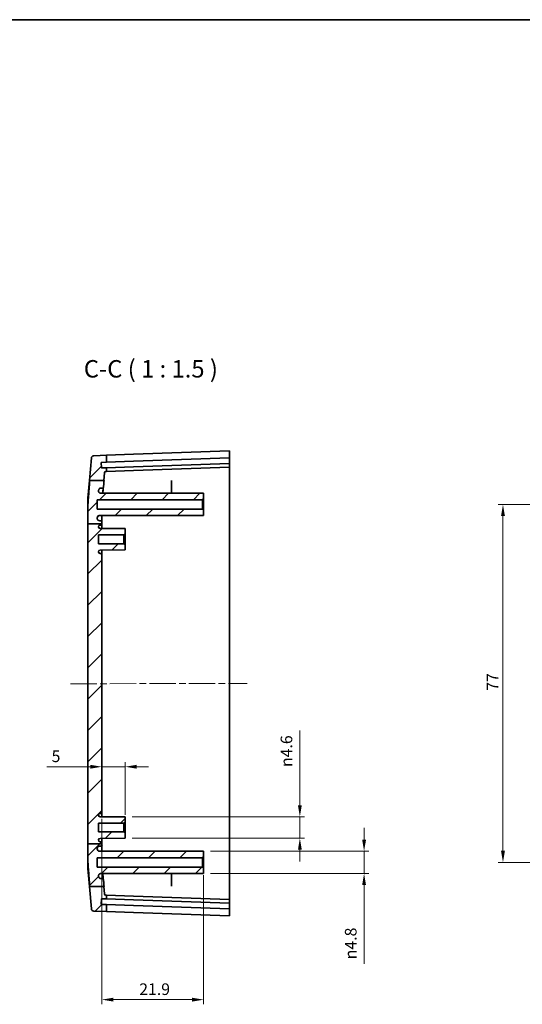
# Model space of a CAD drawing. Units: millimetres. Extents: x 14 to 2596, y 8 to 430.
# Drawn here: x 1297 to 1405, y 218 to 430 of the extents above; entities that cross this region are included whole.
import ezdxf

# ---------------------------------------------------------------- set-up
doc = ezdxf.new("R2010")
doc.units = ezdxf.units.MM
doc.linetypes.add('CHAIN', pattern=[0.3543, 0.2362, -0.0295, 0.0591, -0.0295])
doc.layers.get('Defpoints').update_dxf_attribs({"lineweight": 25})
for name, color, linetype, lineweight in [('Border (ISO)', 7, 'Continuous', 35), ('Centerline (ISO)', 131, 'Continuous', 18), ('Dimension (ISO)', 7, 'Continuous', 18), ('Hatch (ISO)', 1, 'Continuous', 18), ('Symbol (ISO)', 7, 'Continuous', 18), ('Visible (ISO)', 7, 'Continuous', 35)]:
    doc.layers.add(name, color=color, linetype=linetype, lineweight=lineweight)
doc.styles.add('Note Text (TK)', font='MS PGothic.ttf')
doc.dimstyles.new('Default - Method 1b (TK)', dxfattribs={"dimtxt": 2.5, "dimasz": 2.5, "dimexe": 1, "dimexo": 1.5, "dimgap": 1, "dimtad": 1, "dimtoh": 1, "dimrnd": 1e-08, "dimdsep": 46, "dimtxsty": 'Note Text (TK)', "dimcen": 0.09, "dimdle": 5, "dimclrd": 100, "dimclre": 100, "dimclrt": 7, "dimadec": 1, "dimazin": 1, "dimtfac": 1, "dimtmove": 0, "dimatfit": 3, "dimfxl": 1, "dimtolj": 1, "dimlwd": -1, "dimlwe": -1, "dimarcsym": 0})

# ---------------------------------------------------------------- blocks, each defined once
blk = doc.blocks.new('図面枠 tk図枠')
at = {"layer": 'Border (ISO)'}
blk.add_line((14.5, 289), (405.5, 289), dxfattribs=at)
blk = doc.blocks.new('*D44')
at = {"layer": 'Defpoints', "color": 0}
for p in [(1314.25, 269.8), (1319.25, 268.8), (1319.25, 256.98)]:
    blk.add_point(p, dxfattribs=at)
at = {"layer": 'Dimension (ISO)', "color": 100}
for p, q in [((1319.25, 258.48), (1319.25, 269.8)), ((1311.75, 268.8), (1302.44, 268.8)), ((1319.25, 268.8), (1314.25, 268.8)), ((1321.75, 268.8), (1324.25, 268.8))]:
    blk.add_line(p, q, dxfattribs=at)
for points in [[(1311.75, 269.22), (1311.75, 268.38), (1314.25, 268.8)], [(1321.75, 269.22), (1321.75, 268.38), (1319.25, 268.8)]]:
    blk.add_solid(points, dxfattribs=at)
at = {"layer": 'Dimension (ISO)', "color": 7, "insert": (1303.44, 271.05), "char_height": 2.5, "attachment_point": 4, "style": 'Note Text (TK)'}
blk.add_mtext('\\A1;5', dxfattribs=at)
blk = doc.blocks.new('*D45')
at = {"layer": 'Defpoints', "color": 0}
for p in [(1314.25, 259.08), (1336.15, 246.98), (1336.15, 218.7)]:
    blk.add_point(p, dxfattribs=at)
at = {"layer": 'Dimension (ISO)', "color": 100}
for p, q in [((1314.25, 257.58), (1314.25, 217.7)), ((1336.15, 245.48), (1336.15, 217.7)), ((1316.75, 218.7), (1333.65, 218.7))]:
    blk.add_line(p, q, dxfattribs=at)
for points in [[(1316.75, 219.12), (1316.75, 218.28), (1314.25, 218.7)], [(1333.65, 219.12), (1333.65, 218.28), (1336.15, 218.7)]]:
    blk.add_solid(points, dxfattribs=at)
at = {"layer": 'Dimension (ISO)', "color": 7, "insert": (1322.29, 220.95), "char_height": 2.5, "attachment_point": 4, "style": 'Note Text (TK)'}
blk.add_mtext('\\A1;21.9', dxfattribs=at)
blk = doc.blocks.new('*D46')
at = {"layer": 'Defpoints', "color": 0}
for p in [(1319.25, 258.03), (1356.85, 258.03), (1319.25, 253.43)]:
    blk.add_point(p, dxfattribs=at)
at = {"layer": 'Dimension (ISO)', "color": 100}
for p, q in [((1356.85, 260.53), (1356.85, 276.61)), ((1320.75, 258.03), (1357.85, 258.03)), ((1356.85, 253.43), (1356.85, 258.03)), ((1320.75, 253.43), (1357.85, 253.43)), ((1356.85, 250.93), (1356.85, 248.43))]:
    blk.add_line(p, q, dxfattribs=at)
for points in [[(1356.44, 260.53), (1357.27, 260.53), (1356.85, 258.03)], [(1356.44, 250.93), (1357.27, 250.93), (1356.85, 253.43)]]:
    blk.add_solid(points, dxfattribs=at)
at = {"layer": 'Dimension (ISO)', "color": 7, "insert": (1353.97, 268.74), "char_height": 2.5, "attachment_point": 4, "rotation": 90, "style": 'Note Text (TK)'}
blk.add_mtext('\\A1;{\\fAIGDT|b0|i0|c2|p2;n}4.6', dxfattribs=at)
blk = doc.blocks.new('*D47')
at = {"layer": 'Defpoints', "color": 0}
for p in [(1336.15, 250.63), (1336.15, 245.83), (1370.67, 245.83)]:
    blk.add_point(p, dxfattribs=at)
at = {"layer": 'Dimension (ISO)', "color": 100}
for p, q in [((1370.67, 253.13), (1370.67, 255.63)), ((1337.65, 250.63), (1371.67, 250.63)), ((1370.67, 250.63), (1370.67, 245.83)), ((1337.65, 245.83), (1371.67, 245.83)), ((1370.67, 243.33), (1370.67, 226.38))]:
    blk.add_line(p, q, dxfattribs=at)
for points in [[(1370.25, 253.13), (1371.09, 253.13), (1370.67, 250.63)], [(1370.25, 243.33), (1371.09, 243.33), (1370.67, 245.83)]]:
    blk.add_solid(points, dxfattribs=at)
at = {"layer": 'Dimension (ISO)', "color": 7, "insert": (1367.79, 227.38), "char_height": 2.5, "attachment_point": 4, "rotation": 90, "style": 'Note Text (TK)'}
blk.add_mtext('\\A1;{\\fAIGDT|b0|i0|c2|p2;n\\fMS PGothic|b0|i0|c128|p50;4.8}', dxfattribs=at)
blk = doc.blocks.new('*D49')
at = {"layer": 'Defpoints', "color": 0}
for p in [(1400.55, 325.23), (1432.62, 325.23), (1432.62, 248.23)]:
    blk.add_point(p, dxfattribs=at)
at = {"layer": 'Dimension (ISO)', "color": 100}
for p, q in [((1431.12, 325.23), (1399.55, 325.23)), ((1400.55, 250.73), (1400.55, 322.73)), ((1431.12, 248.23), (1399.55, 248.23))]:
    blk.add_line(p, q, dxfattribs=at)
for points in [[(1400.13, 322.73), (1400.97, 322.73), (1400.55, 325.23)], [(1400.13, 250.73), (1400.97, 250.73), (1400.55, 248.23)]]:
    blk.add_solid(points, dxfattribs=at)
at = {"layer": 'Dimension (ISO)', "color": 7, "insert": (1398.3, 285.14), "char_height": 2.5, "attachment_point": 4, "rotation": 90, "style": 'Note Text (TK)'}
blk.add_mtext('\\A1;77', dxfattribs=at)

msp = doc.modelspace()

# ---------------------------------------------------------------- hatches: boundary and pattern name
at = {"layer": 'Hatch (ISO)'}
h = msp.add_hatch(dxfattribs=at)
h.set_pattern_fill('ANSI31', color=256, scale=38.1, style=0)
h.set_pattern_definition([(45, (990.25, -4), (-3.367596, 3.367596), [])])
edge = h.paths.add_edge_path()
edge.add_line((1311.6455, 243.0382), (1314.6839, 243.0382))
edge.add_line((1314.6839, 243.0382), (1314.7279, 243.0382))
edge.add_spline(control_points=[(1314.7279, 243.0382), (1314.6649, 243.8001), (1314.6122, 244.4524)], knot_values=[0, 0, 0, 0.05295287, 0.05295287, 0.05295287], weights=[1, 1.06277636, 1.12173484], degree=2, periodic=0)
edge.add_spline(control_points=[(1314.6122, 244.4524), (1314.6093, 244.4879), (1314.6001, 244.5226), (1314.57, 244.5872), (1314.5493, 244.6166), (1314.4961, 244.6691), (1314.4632, 244.6909), (1314.3908, 244.7206), (1314.3521, 244.7282), (1314.313, 244.7282)], knot_values=[-0.04484632, -0.04484632, -0.04484632, -0.04484632, -0.03415455, -0.03415455, -0.02346124, -0.02346124, -0.01173273, -0.01173273, 0, 0, 0, 0], degree=3, periodic=0)
edge.add_line((1314.313, 244.7282), (1314.048, 244.7282))
edge.add_spline(control_points=[(1314.048, 244.7282), (1313.9884, 244.7282), (1313.9293, 244.7389), (1313.8175, 244.7805), (1313.7658, 244.8111), (1313.6715, 244.8926), (1313.631, 244.9444), (1313.5722, 245.0605), (1313.5544, 245.1238), (1313.5493, 245.1887)], knot_values=[-0.07482066, -0.07482066, -0.07482066, -0.07482066, -0.05693729, -0.05693729, -0.03905458, -0.03905458, -0.01952199, -0.01952199, 0, 0, 0, 0], degree=3, periodic=0)
edge.add_spline(control_points=[(1313.5493, 245.1887), (1313.5453, 245.239), (1313.5413, 245.2888)], knot_values=[0.0030948, 0.0030948, 0.0030948, 0.00734924, 0.00734924, 0.00734924], weights=[1.00662227, 1.01116347, 1.01567536], degree=2, periodic=0)
edge.add_spline(control_points=[(1313.5413, 245.2888), (1313.5381, 245.3288), (1313.5398, 245.369), (1313.5527, 245.4483), (1313.5639, 245.487), (1313.6051, 245.5838), (1313.6421, 245.6382), (1313.7348, 245.7297), (1313.7897, 245.766), (1313.9103, 245.8155), (1313.9749, 245.8282), (1314.0401, 245.8282)], knot_values=[-0.08273221, -0.08273221, -0.08273221, -0.08273221, -0.07068965, -0.07068965, -0.05864679, -0.05864679, -0.03911425, -0.03911425, -0.0195626, -0.0195626, 0, 0, 0, 0], degree=3, periodic=0)
edge.add_line((1314.0401, 245.8282), (1336.1479, 245.8282))
edge.add_line((1336.1479, 245.8282), (1336.1479, 246.9782))
edge.add_line((1336.1479, 246.9782), (1335.8979, 247.2282))
edge.add_line((1335.8979, 247.2282), (1313.2479, 247.2282))
edge.add_line((1313.2479, 247.2282), (1313.2479, 249.2282))
edge.add_line((1313.2479, 249.2282), (1335.8979, 249.2282))
edge.add_line((1335.8979, 249.2282), (1336.1479, 249.4782))
edge.add_line((1336.1479, 249.4782), (1336.1479, 250.6282))
edge.add_line((1336.1479, 250.6282), (1313.7479, 250.6282))
edge.add_ellipse((1313.7479, 251.1282), major_axis=(0, -0.5), ratio=1, start_angle=270, end_angle=360, ccw=False)
edge.add_line((1313.2479, 251.1282), (1313.2479, 251.2282))
edge.add_ellipse((1313.7479, 251.2282), major_axis=(-0.5, 0), ratio=1, start_angle=270, end_angle=360, ccw=False)
edge.add_line((1313.7479, 251.7282), (1313.9479, 251.7282))
edge.add_ellipse((1313.9479, 252.0282), major_axis=(0, -0.3), ratio=1, start_angle=0, end_angle=90)
edge.add_line((1314.2479, 252.0282), (1314.2479, 252.2386))
edge.add_line((1314.2479, 252.2386), (1311.2479, 252.2386))
edge.add_line((1311.2479, 252.2386), (1311.2479, 248.4079))
edge.add_spline(control_points=[(1311.2479, 248.4079), (1311.3578, 246.5826), (1311.6455, 243.0382)], knot_values=[1.38469186, 1.38469186, 1.38469186, 1.74103807, 1.74103807, 1.74103807], weights=[1.54587061, 1.34317437, 1], degree=2, periodic=0)
edge = h.paths.add_edge_path()
edge.add_line((1314.8244, 241.432), (1314.6839, 243.0382))
edge.add_line((1314.6839, 243.0382), (1311.6455, 243.0382))
edge.add_line((1311.6455, 243.0382), (1311.5861, 243.0382))
edge.add_line((1311.5861, 243.0382), (1312.0089, 238.2061))
edge.add_ellipse((1312.507, 238.2496), major_axis=(-0.4981, -0.0436), ratio=1, start_angle=0, end_angle=83)
edge.add_line((1312.4895, 237.7499), (1315.2479, 237.6536))
edge.add_line((1315.2479, 237.6536), (1315.2479, 239.1545))
edge.add_line((1315.2479, 239.1545), (1314.2009, 239.1911))
edge.add_ellipse((1314.2044, 239.291), major_axis=(-0.0035, -0.0999), ratio=1, start_angle=270, end_angle=360, ccw=False)
edge.add_line((1314.1045, 239.2945), (1314.1394, 240.2939))
edge.add_ellipse((1314.2393, 240.2904), major_axis=(-0.0999, 0.0035), ratio=1, start_angle=270, end_angle=360, ccw=False)
edge.add_line((1314.2428, 240.3904), (1315.2479, 240.3553))
edge.add_line((1315.2479, 240.3553), (1315.2479, 241.1536))
edge.add_line((1315.2479, 241.1536), (1315.1128, 241.1583))
edge.add_ellipse((1315.1233, 241.4581), major_axis=(-0.0105, -0.2998), ratio=1, start_angle=277, end_angle=360, ccw=False)
edge = h.paths.add_edge_path()
edge.add_line((1311.2479, 321.0696), (1314.2478, 321.0696))
edge.add_line((1314.2478, 321.0696), (1314.2479, 321.0696))
edge.add_line((1314.2479, 321.0696), (1314.2479, 321.4282))
edge.add_spline(control_points=[(1314.2479, 321.4282), (1314.2479, 321.4652), (1314.2393, 321.5088), (1314.2109, 321.5772), (1314.1862, 321.6142), (1314.1339, 321.6665), (1314.0969, 321.6912), (1314.0285, 321.7195), (1313.9849, 321.7282), (1313.9479, 321.7282)], knot_values=[0.04442888, 0.04442888, 0.04442888, 0.04442888, 0.0555361, 0.0555361, 0.06664332, 0.06664332, 0.07775054, 0.07775054, 0.08885776, 0.08885776, 0.08885776, 0.08885776], degree=3, periodic=0)
edge.add_line((1313.9479, 321.7282), (1313.7479, 321.7282))
edge.add_spline(control_points=[(1313.7479, 321.7282), (1313.6862, 321.7282), (1313.6136, 321.7427), (1313.4996, 321.7899), (1313.438, 321.831), (1313.3507, 321.9183), (1313.3096, 321.9799), (1313.2624, 322.0939), (1313.2479, 322.1665), (1313.2479, 322.2282)], knot_values=[0, 0, 0, 0, 0.01851203, 0.01851203, 0.03702406, 0.03702406, 0.0555361, 0.0555361, 0.07404813, 0.07404813, 0.07404813, 0.07404813], degree=3, periodic=0)
edge.add_line((1313.2479, 322.2282), (1313.2479, 322.3282))
edge.add_spline(control_points=[(1313.2479, 322.3282), (1313.2479, 322.3899), (1313.2624, 322.4625), (1313.3096, 322.5766), (1313.3507, 322.6381), (1313.438, 322.7254), (1313.4996, 322.7665), (1313.6136, 322.8138), (1313.6862, 322.8282), (1313.7479, 322.8282)], knot_values=[0.07404813, 0.07404813, 0.07404813, 0.07404813, 0.09256016, 0.09256016, 0.11107219, 0.11107219, 0.12958423, 0.12958423, 0.14809626, 0.14809626, 0.14809626, 0.14809626], degree=3, periodic=0)
edge.add_line((1313.7479, 322.8282), (1336.1479, 322.8282))
edge.add_line((1336.1479, 322.8282), (1336.1479, 323.9782))
edge.add_line((1336.1479, 323.9782), (1335.8979, 324.2282))
edge.add_line((1335.8979, 324.2282), (1313.2479, 324.2282))
edge.add_line((1313.2479, 324.2282), (1313.2479, 326.2282))
edge.add_line((1313.2479, 326.2282), (1335.8979, 326.2282))
edge.add_line((1335.8979, 326.2282), (1336.1479, 326.4782))
edge.add_line((1336.1479, 326.4782), (1336.1479, 327.6282))
edge.add_line((1336.1479, 327.6282), (1314.0401, 327.6282))
edge.add_spline(control_points=[(1314.0401, 327.6282), (1313.9998, 327.6282), (1313.9597, 327.6331), (1313.8815, 327.6523), (1313.8437, 327.6666), (1313.7504, 327.7154), (1313.6991, 327.7565), (1313.6153, 327.8561), (1313.5835, 327.9136), (1313.5437, 328.0375), (1313.5362, 328.1028), (1313.5413, 328.1677)], knot_values=[-0.08273014, -0.08273014, -0.08273014, -0.08273014, -0.07065235, -0.07065235, -0.05857654, -0.05857654, -0.03904199, -0.03904199, -0.01952059, -0.01952059, 0, 0, 0, 0], degree=3, periodic=0)
edge.add_spline(control_points=[(1313.5413, 328.1677), (1313.5453, 328.2174), (1313.5493, 328.2678)], knot_values=[1.30976174, 1.30976174, 1.30976174, 1.31399776, 1.31399776, 1.31399776], weights=[1.01127605, 1.00678373, 1.00226225], degree=2, periodic=0)
edge.add_spline(control_points=[(1313.5493, 328.2678), (1313.554, 328.3271), (1313.5693, 328.3851), (1313.6195, 328.4931), (1313.6541, 328.5421), (1313.7428, 328.6297), (1313.7977, 328.666), (1313.9183, 328.7155), (1313.9829, 328.7282), (1314.048, 328.7282)], knot_values=[-0.07482254, -0.07482254, -0.07482254, -0.07482254, -0.05696498, -0.05696498, -0.0391053, -0.0391053, -0.01955484, -0.01955484, 0, 0, 0, 0], degree=3, periodic=0)
edge.add_line((1314.048, 328.7282), (1314.313, 328.7282))
edge.add_spline(control_points=[(1314.313, 328.7282), (1314.3487, 328.7282), (1314.3841, 328.7346), (1314.451, 328.7594), (1314.482, 328.7777), (1314.5386, 328.8265), (1314.5629, 328.8575), (1314.5983, 328.9272), (1314.609, 328.9651), (1314.6122, 329.004)], knot_values=[-0.04484534, -0.04484534, -0.04484534, -0.04484534, -0.03413706, -0.03413706, -0.02343052, -0.02343052, -0.01171341, -0.01171341, 0, 0, 0, 0], degree=3, periodic=0)
edge.add_spline(control_points=[(1314.6122, 329.004), (1314.664, 329.6446), (1314.7257, 330.3909)], knot_values=[1.68394478, 1.68394478, 1.68394478, 1.73589035, 1.73589035, 1.73589035], weights=[1.11935409, 1.06151794, 1], degree=2, periodic=0)
edge.add_line((1314.7257, 330.3909), (1314.6815, 330.3909))
edge.add_line((1314.6815, 330.3909), (1311.6432, 330.3909))
edge.add_spline(control_points=[(1311.6432, 330.3909), (1311.3575, 326.8677), (1311.2479, 325.0485)], knot_values=[0, 0, 0, 0.3546234, 0.3546234, 0.3546234], weights=[1, 1.34110871, 1.54282027], degree=2, periodic=0)
edge.add_line((1311.2479, 325.0485), (1311.2479, 321.0696))
edge = h.paths.add_edge_path()
edge.add_line((1314.2479, 252.2386), (1314.2479, 252.3782))
edge.add_ellipse((1313.9479, 252.3782), major_axis=(0.3, 0), ratio=1, start_angle=0, end_angle=90)
edge.add_line((1313.9479, 252.6782), (1313.8679, 252.6782))
edge.add_ellipse((1313.8679, 253.0482), major_axis=(0, -0.37), ratio=1, start_angle=270, end_angle=360, ccw=False)
edge.add_ellipse((1313.8675, 253.03), major_axis=(-0.3696, 0.0182), ratio=1, start_angle=273.115949, end_angle=360, ccw=False)
edge.add_line((1313.8655, 253.4), (1319.2479, 253.4282))
edge.add_line((1319.2479, 253.4282), (1319.2479, 254.4782))
edge.add_line((1319.2479, 254.4782), (1318.9479, 254.7782))
edge.add_line((1318.9479, 254.7782), (1313.4979, 254.7782))
edge.add_line((1313.4979, 254.7782), (1313.4979, 256.6782))
edge.add_line((1313.4979, 256.6782), (1318.9479, 256.6782))
edge.add_line((1318.9479, 256.6782), (1319.2479, 256.9782))
edge.add_line((1319.2479, 256.9782), (1319.2479, 258.0282))
edge.add_line((1319.2479, 258.0282), (1313.8655, 258.0564))
edge.add_ellipse((1313.8675, 258.4264), major_axis=(-0.0019, -0.37), ratio=1, start_angle=273.115949, end_angle=360, ccw=False)
edge.add_ellipse((1313.8679, 258.4082), major_axis=(-0.37, 0), ratio=1, start_angle=270, end_angle=360, ccw=False)
edge.add_line((1313.8679, 258.7782), (1313.9479, 258.7782))
edge.add_ellipse((1313.9479, 259.0782), major_axis=(0, -0.3), ratio=1, start_angle=0, end_angle=90)
edge.add_line((1314.2479, 259.0782), (1314.2479, 314.3782))
edge.add_ellipse((1313.9479, 314.3782), major_axis=(0.3, 0), ratio=1, start_angle=0, end_angle=90)
edge.add_line((1313.9479, 314.6782), (1313.8679, 314.6782))
edge.add_ellipse((1313.8679, 315.0482), major_axis=(0, -0.37), ratio=1, start_angle=270, end_angle=360, ccw=False)
edge.add_ellipse((1313.8675, 315.03), major_axis=(-0.3696, 0.0182), ratio=1, start_angle=273.115949, end_angle=360, ccw=False)
edge.add_line((1313.8655, 315.4), (1319.2479, 315.4282))
edge.add_line((1319.2479, 315.4282), (1319.2479, 316.4782))
edge.add_line((1319.2479, 316.4782), (1318.9479, 316.7782))
edge.add_line((1318.9479, 316.7782), (1313.4979, 316.7782))
edge.add_line((1313.4979, 316.7782), (1313.4979, 318.6782))
edge.add_line((1313.4979, 318.6782), (1318.9479, 318.6782))
edge.add_line((1318.9479, 318.6782), (1319.2479, 318.9782))
edge.add_line((1319.2479, 318.9782), (1319.2479, 320.0282))
edge.add_line((1319.2479, 320.0282), (1313.8655, 320.0564))
edge.add_ellipse((1313.8675, 320.4264), major_axis=(-0.0019, -0.37), ratio=1, start_angle=273.115949, end_angle=360, ccw=False)
edge.add_ellipse((1313.8679, 320.4082), major_axis=(-0.37, 0), ratio=1, start_angle=270, end_angle=360, ccw=False)
edge.add_line((1313.8679, 320.7782), (1313.9479, 320.7782))
edge.add_ellipse((1313.9479, 321.0782), major_axis=(0, -0.3), ratio=1, start_angle=0, end_angle=88.348233)
edge.add_line((1314.2478, 321.0696), (1311.2479, 321.0696))
edge.add_line((1311.2479, 321.0696), (1311.2479, 252.2386))
edge.add_line((1311.2479, 252.2386), (1314.2479, 252.2386))
edge = h.paths.add_edge_path()
edge.add_line((1314.6815, 330.3909), (1314.8244, 332.0244))
edge.add_ellipse((1315.1233, 331.9983), major_axis=(-0.2989, 0.0261), ratio=1, start_angle=277, end_angle=360, ccw=False)
edge.add_line((1315.1128, 332.2981), (1315.2479, 332.3028))
edge.add_line((1315.2479, 332.3028), (1315.2479, 333.1012))
edge.add_line((1315.2479, 333.1012), (1314.2428, 333.0661))
edge.add_ellipse((1314.2393, 333.166), major_axis=(0.0035, -0.0999), ratio=1, start_angle=270, end_angle=360, ccw=False)
edge.add_line((1314.1394, 333.1625), (1314.1045, 334.1619))
edge.add_ellipse((1314.2044, 334.1654), major_axis=(-0.0999, -0.0035), ratio=1, start_angle=270, end_angle=360, ccw=False)
edge.add_line((1314.2009, 334.2653), (1315.2479, 334.3019))
edge.add_line((1315.2479, 334.3019), (1315.2479, 335.8028))
edge.add_line((1315.2479, 335.8028), (1312.4895, 335.7065))
edge.add_ellipse((1312.507, 335.2068), major_axis=(-0.0174, 0.4997), ratio=1, start_angle=0, end_angle=83)
edge.add_line((1312.0089, 335.2504), (1311.5837, 330.3909))
edge.add_line((1311.5837, 330.3909), (1311.6432, 330.3909))
edge.add_line((1311.6432, 330.3909), (1314.6815, 330.3909))

# ---------------------------------------------------------------- linework, layer by layer
at = {"layer": 'Centerline (ISO)', "linetype": 'CHAIN', "ltscale": 23.990969}
msp.add_line((1307.4979, 286.6449), (1345.4979, 286.7373), dxfattribs=at)
at = {"layer": 'Visible (ISO)'}
for p, q in [((1312.0089, 335.2504), (1311.5837, 330.3909)), ((1315.2479, 335.8028), (1312.4895, 335.7065)), ((1321.0443, 336.0052), (1315.2479, 335.8028)), ((1315.2479, 334.3019), (1315.2479, 335.8028)), ((1321.0443, 336.0052), (1341.7479, 336.7282)), ((1321.0443, 334.5043), (1341.7479, 335.2273)), ((1341.7479, 336.7282), (1341.7479, 335.2273)), ((1341.7479, 335.1272), (1341.7479, 335.2273)), ((1341.7479, 335.1272), (1341.7479, 334.1266)), ((1314.1394, 333.1625), (1314.1045, 334.1619)), ((1314.2009, 334.2653), (1315.2479, 334.3019)), ((1315.2479, 333.1012), (1314.2428, 333.0661)), ((1315.2479, 334.3019), (1321.0443, 334.5043)), ((1321.0443, 333.3036), (1315.2479, 333.1012)), ((1315.2479, 332.3028), (1315.2479, 333.1012)), ((1341.7479, 334.0266), (1321.0443, 333.3036)), ((1341.7479, 333.2282), (1321.0443, 332.5052)), ((1341.7479, 334.0266), (1341.7479, 334.1266)), ((1341.7479, 334.0266), (1341.7479, 333.2282)), ((1341.7479, 333.2282), (1341.7479, 321.7282)), ((1314.6815, 330.3909), (1314.8244, 332.0244)), ((1315.1128, 332.2981), (1315.2479, 332.3028)), ((1315.2479, 332.3028), (1321.0443, 332.5052)), ((1311.2479, 326.5526), (1311.5837, 330.3909)), ((1311.6432, 330.3909), (1314.7257, 330.3909)), ((1314.048, 328.7282), (1314.313, 328.7282)), ((1329.2479, 327.6282), (1329.2479, 329.8988)), ((1311.2479, 325.0485), (1311.2479, 326.5526)), ((1313.2479, 324.2282), (1313.2479, 326.2282)), ((1313.2479, 326.2282), (1335.8979, 326.2282)), ((1336.1479, 327.6282), (1314.0401, 327.6282)), ((1336.1479, 327.6282), (1314.0401, 327.6282)), ((1335.8979, 326.2282), (1336.1479, 326.4782)), ((1335.8979, 326.2282), (1335.8979, 324.2282)), ((1336.1479, 326.4782), (1336.1479, 327.6282)), ((1336.1479, 323.9782), (1336.1479, 326.4782)), ((1311.2479, 325.0485), (1311.2479, 321.0696)), ((1335.8979, 324.2282), (1313.2479, 324.2282)), ((1336.1479, 323.9782), (1335.8979, 324.2282)), ((1313.2479, 322.2282), (1313.2479, 322.3282)), ((1313.7479, 322.8282), (1336.1479, 322.8282)), ((1336.1479, 322.8282), (1313.7479, 322.8282)), ((1314.2479, 321.4282), (1314.2479, 322.8282)), ((1336.1479, 322.8282), (1336.1479, 323.9782)), ((1311.2479, 321.0696), (1311.2479, 252.2386)), ((1311.2479, 321.0696), (1314.2479, 321.0696)), ((1313.9479, 321.7282), (1313.7479, 321.7282)), ((1319.2479, 320.0282), (1313.8655, 320.0564)), ((1313.8679, 320.7782), (1313.9479, 320.7782)), ((1314.2479, 321.0696), (1314.2479, 321.4282)), ((1314.2479, 320.0544), (1314.2479, 321.0696)), ((1319.2479, 318.9782), (1319.2479, 320.0282)), ((1341.7479, 321.7282), (1341.7479, 251.7282)), ((1313.4979, 316.7782), (1313.4979, 318.6782)), ((1313.4979, 318.6782), (1318.9479, 318.6782)), ((1318.9479, 318.6782), (1319.2479, 318.9782)), ((1318.9479, 318.6782), (1318.9479, 316.7782)), ((1319.2479, 316.4782), (1319.2479, 318.9782)), ((1318.9479, 316.7782), (1313.4979, 316.7782)), ((1319.2479, 316.4782), (1318.9479, 316.7782)), ((1319.2479, 315.4282), (1319.2479, 316.4782)), ((1313.8655, 315.4), (1319.2479, 315.4282)), ((1313.9479, 314.6782), (1313.8679, 314.6782)), ((1314.2479, 314.3782), (1314.2479, 315.402)), ((1314.2479, 259.0782), (1314.2479, 314.3782)), ((1313.8679, 258.7782), (1313.9479, 258.7782)), ((1314.2479, 258.0544), (1314.2479, 259.0782)), ((1313.4979, 254.7782), (1313.4979, 256.6782)), ((1313.4979, 256.6782), (1318.9479, 256.6782)), ((1319.2479, 258.0282), (1313.8655, 258.0564)), ((1318.9479, 256.6782), (1319.2479, 256.9782)), ((1318.9479, 256.6782), (1318.9479, 254.7782)), ((1319.2479, 256.9782), (1319.2479, 258.0282)), ((1319.2479, 254.4782), (1319.2479, 256.9782)), ((1318.9479, 254.7782), (1313.4979, 254.7782)), ((1319.2479, 254.4782), (1318.9479, 254.7782)), ((1319.2479, 253.4282), (1319.2479, 254.4782)), ((1311.2479, 252.2386), (1314.2479, 252.2386)), ((1311.2479, 252.2386), (1311.2479, 248.4079)), ((1313.8655, 253.4), (1319.2479, 253.4282)), ((1313.9479, 252.6782), (1313.8679, 252.6782)), ((1314.2479, 252.3782), (1314.2479, 253.402)), ((1314.2479, 252.2386), (1314.2479, 252.3782)), ((1314.2479, 252.0282), (1314.2479, 252.2386)), ((1313.2479, 251.1282), (1313.2479, 251.2282)), ((1313.7479, 251.7282), (1313.9479, 251.7282)), ((1336.1479, 250.6282), (1313.7479, 250.6282)), ((1314.2479, 250.6282), (1314.2479, 252.0282)), ((1336.1479, 249.4782), (1336.1479, 250.6282)), ((1341.7479, 251.7282), (1341.7479, 240.2282)), ((1311.2479, 246.9038), (1311.2479, 248.4079)), ((1313.2479, 247.2282), (1313.2479, 249.2282)), ((1313.2479, 249.2282), (1335.8979, 249.2282)), ((1335.8979, 249.2282), (1336.1479, 249.4782)), ((1335.8979, 249.2282), (1335.8979, 247.2282)), ((1336.1479, 246.9782), (1336.1479, 249.4782)), ((1311.2479, 246.9038), (1311.5861, 243.0382)), ((1335.8979, 247.2282), (1313.2479, 247.2282)), ((1314.0401, 245.8282), (1336.1479, 245.8282)), ((1329.2479, 243.5576), (1329.2479, 245.8282)), ((1336.1479, 246.9782), (1335.8979, 247.2282)), ((1336.1479, 245.8282), (1336.1479, 246.9782)), ((1314.313, 244.7282), (1314.048, 244.7282)), ((1311.5861, 243.0382), (1312.0089, 238.2061)), ((1311.6455, 243.0382), (1314.7279, 243.0382)), ((1314.8244, 241.432), (1314.6839, 243.0382)), ((1314.1045, 239.2945), (1314.1394, 240.2939)), ((1314.2428, 240.3904), (1315.2479, 240.3553)), ((1315.2479, 241.1536), (1315.1128, 241.1583)), ((1315.2479, 240.3553), (1315.2479, 241.1536)), ((1321.0443, 240.9512), (1315.2479, 241.1536)), ((1315.2479, 240.3553), (1321.0443, 240.1528)), ((1321.0443, 240.9512), (1341.7479, 240.2282)), ((1321.0443, 240.1528), (1341.7479, 239.4299)), ((1341.7479, 240.2282), (1341.7479, 239.4299)), ((1341.7479, 239.3298), (1341.7479, 239.4299)), ((1312.4895, 237.7499), (1315.2479, 237.6536)), ((1315.2479, 239.1545), (1314.2009, 239.1911)), ((1315.2479, 237.6536), (1315.2479, 239.1545)), ((1321.0443, 238.9521), (1315.2479, 239.1545)), ((1315.2479, 237.6536), (1321.0443, 237.4512)), ((1341.7479, 238.2291), (1321.0443, 238.9521)), ((1341.7479, 236.7282), (1321.0443, 237.4512)), ((1341.7479, 239.3298), (1341.7479, 238.3292)), ((1341.7479, 238.2291), (1341.7479, 238.3292)), ((1341.7479, 238.2291), (1341.7479, 236.7282))]:
    msp.add_line(p, q, dxfattribs=at)
for centre, radius, start, end in [((1312.507, 335.2068), 0.5, 92, 175), ((1314.2044, 334.1654), 0.1, 92, 182), ((1314.2393, 333.166), 0.1, 182, 272), ((1315.1233, 331.9983), 0.3, 92, 175), ((1313.7479, 322.3282), 0.5, 90, 180), ((1313.8679, 320.4082), 0.37, 90, 180), ((1313.8675, 320.4264), 0.37, 182.815949, 269.7), ((1313.9479, 321.0782), 0.3, 270, 358.348233), ((1313.8675, 315.03), 0.37, 90.3, 177.184051), ((1313.8679, 315.0482), 0.37, 180, 270), ((1313.9479, 314.3782), 0.3, 0, 90), ((1313.8679, 258.4082), 0.37, 90, 180), ((1313.8675, 258.4264), 0.37, 182.815949, 269.7), ((1313.9479, 259.0782), 0.3, 270, 0), ((1313.8675, 253.03), 0.37, 90.3, 177.184051), ((1313.8679, 253.0482), 0.37, 180, 270), ((1313.9479, 252.3782), 0.3, 0, 90), ((1313.7479, 251.2282), 0.5, 90, 180), ((1313.7479, 251.1282), 0.5, 180, 270), ((1313.9479, 252.0282), 0.3, 270, 0), ((1314.2393, 240.2904), 0.1, 88, 178), ((1315.1233, 241.4581), 0.3, 185, 268), ((1312.507, 238.2496), 0.5, 185, 268), ((1314.2044, 239.291), 0.1, 178, 268)]:
    msp.add_arc(centre, radius, start, end, dxfattribs=at)
for points, weights in [([(1311.6432, 330.3909), (1311.3575, 326.8677), (1311.2479, 325.0485)], [1, 1.34110870567, 1.54282026507]), ([(1314.6122, 329.004), (1314.664, 329.6446), (1314.7257, 330.3909)], [1.11935408968, 1.06151793534, 1]), ([(1313.5413, 328.1677), (1313.5453, 328.2174), (1313.5493, 328.2678)], [1.01127604643, 1.0067837341, 1.00226224584]), ([(1311.2479, 248.4079), (1311.3578, 246.5826), (1311.6455, 243.0382)], [1.54587060651, 1.34317436834, 1]), ([(1313.5493, 245.1887), (1313.5453, 245.239), (1313.5413, 245.2888)], [1.0066222748, 1.01116346708, 1.01567535658]), ([(1314.7279, 243.0382), (1314.6649, 243.8001), (1314.6122, 244.4524)], [1, 1.06277635696, 1.12173484123])]:
    msp.add_rational_spline(points, weights, degree=2, dxfattribs=at)
for points, knots in [([(1313.5493, 328.2678), (1313.554, 328.3271), (1313.5693, 328.3851), (1313.6195, 328.4931), (1313.6541, 328.5421), (1313.7428, 328.6297), (1313.7977, 328.666), (1313.9183, 328.7155), (1313.9829, 328.7282), (1314.048, 328.7282)], [-0.0748225362, -0.0748225362, -0.0748225362, -0.0748225362, -0.0569649846, -0.0569649846, -0.0391053044, -0.0391053044, -0.0195548374, -0.0195548374, 0, 0, 0, 0]), ([(1314.313, 328.7282), (1314.3487, 328.7282), (1314.3841, 328.7346), (1314.451, 328.7594), (1314.482, 328.7777), (1314.5386, 328.8265), (1314.5629, 328.8575), (1314.5983, 328.9272), (1314.609, 328.9651), (1314.6122, 329.004)], [-0.0448453435, -0.0448453435, -0.0448453435, -0.0448453435, -0.0341370641, -0.0341370641, -0.0234305165, -0.0234305165, -0.0117134105, -0.0117134105, 0, 0, 0, 0]), ([(1314.4398, 327.6282), (1314.4527, 327.774), (1314.4652, 327.9107), (1314.4914, 328.1888), (1314.5051, 328.3253), (1314.5306, 328.561), (1314.5425, 328.6604), (1314.5622, 328.8041), (1314.5709, 328.8557), (1314.5768, 328.8851)], [0.012090809, 0.012090809, 0.012090809, 0.012090809, 0.069250629, 0.069250629, 0.138501258, 0.138501258, 0.207751887, 0.207751887, 0.266442618, 0.266442618, 0.266442618, 0.266442618]), ([(1314.5768, 328.8851), (1314.576, 328.8813), (1314.5751, 328.8771), (1314.5664, 328.8312), (1314.5559, 328.7624), (1314.5333, 328.5849), (1314.521, 328.4754), (1314.4946, 328.2209), (1314.4805, 328.0757), (1314.4573, 327.8243), (1314.4487, 327.7284), (1314.4398, 327.6282)], [0.272640223, 0.272640223, 0.272640223, 0.272640223, 0.280009671, 0.280009671, 0.349261347, 0.349261347, 0.418513024, 0.418513024, 0.487764701, 0.487764701, 0.527045132, 0.527045132, 0.527045132, 0.527045132]), ([(1329.2479, 329.8988), (1329.2479, 329.9264), (1329.2479, 329.9592), (1329.2479, 330.0314), (1329.2479, 330.07), (1329.2479, 330.1482), (1329.2479, 330.1869), (1329.2479, 330.2468), (1329.2479, 330.2692), (1329.2479, 330.3101), (1329.2479, 330.3286), (1329.2479, 330.3446)], [0, 0, 0, 0, 0.01173326, 0.01173326, 0.0234606133, 0.0234606133, 0.0351797206, 0.0351797206, 0.0428309253, 0.0428309253, 0.0504821406, 0.0504821406, 0.0504821406, 0.0504821406]), ([(1314.0401, 327.6282), (1313.9998, 327.6282), (1313.9597, 327.6331), (1313.8815, 327.6523), (1313.8437, 327.6666), (1313.7504, 327.7154), (1313.6991, 327.7565), (1313.6153, 327.8561), (1313.5835, 327.9136), (1313.5437, 328.0375), (1313.5362, 328.1028), (1313.5413, 328.1677)], [-0.0827301439, -0.0827301439, -0.0827301439, -0.0827301439, -0.0706523482, -0.0706523482, -0.0585765388, -0.0585765388, -0.0390419881, -0.0390419881, -0.0195205939, -0.0195205939, 0, 0, 0, 0]), ([(1313.2479, 322.3282), (1313.2479, 322.3899), (1313.2624, 322.4625), (1313.3096, 322.5766), (1313.3507, 322.6381), (1313.438, 322.7254), (1313.4996, 322.7665), (1313.6136, 322.8138), (1313.6862, 322.8282), (1313.7479, 322.8282)], [0.0740481295, 0.0740481295, 0.0740481295, 0.0740481295, 0.0925601619, 0.0925601619, 0.1110721943, 0.1110721943, 0.1295842267, 0.1295842267, 0.1480962591, 0.1480962591, 0.1480962591, 0.1480962591]), ([(1313.7479, 321.7282), (1313.6862, 321.7282), (1313.6136, 321.7427), (1313.4996, 321.7899), (1313.438, 321.831), (1313.3507, 321.9183), (1313.3096, 321.9799), (1313.2624, 322.0939), (1313.2479, 322.1665), (1313.2479, 322.2282)], [0, 0, 0, 0, 0.0185120324, 0.0185120324, 0.0370240648, 0.0370240648, 0.0555360972, 0.0555360972, 0.0740481295, 0.0740481295, 0.0740481295, 0.0740481295]), ([(1314.2479, 321.4282), (1314.2479, 321.4652), (1314.2393, 321.5088), (1314.2109, 321.5772), (1314.1862, 321.6142), (1314.1339, 321.6665), (1314.0969, 321.6912), (1314.0285, 321.7195), (1313.9849, 321.7282), (1313.9479, 321.7282)], [0.0444288777, 0.0444288777, 0.0444288777, 0.0444288777, 0.0555360972, 0.0555360972, 0.0666433166, 0.0666433166, 0.077750536, 0.077750536, 0.0888577554, 0.0888577554, 0.0888577554, 0.0888577554]), ([(1314.3133, 251.7282), (1314.3115, 251.7359), (1314.3098, 251.7435), (1314.2885, 251.8335), (1314.2684, 251.8958), (1314.2479, 251.9375)], [-0.0064235533, -0.0064235533, -0.0064235533, -0.0064235533, 0, 0, 0.0716515014, 0.0716515014, 0.0716515014, 0.0716515014]), ([(1313.5413, 245.2888), (1313.5381, 245.3288), (1313.5398, 245.369), (1313.5527, 245.4483), (1313.5639, 245.487), (1313.6051, 245.5838), (1313.6421, 245.6382), (1313.7348, 245.7297), (1313.7897, 245.766), (1313.9103, 245.8155), (1313.9749, 245.8282), (1314.0401, 245.8282)], [-0.0827322077, -0.0827322077, -0.0827322077, -0.0827322077, -0.0706896491, -0.0706896491, -0.0586467873, -0.0586467873, -0.0391142548, -0.0391142548, -0.0195626025, -0.0195626025, 0, 0, 0, 0]), ([(1314.4398, 245.8282), (1314.4527, 245.6824), (1314.4652, 245.5457), (1314.4914, 245.2676), (1314.5051, 245.1311), (1314.5306, 244.8954), (1314.5425, 244.796), (1314.5622, 244.6523), (1314.5709, 244.6007), (1314.5768, 244.5714)], [0.012090809, 0.012090809, 0.012090809, 0.012090809, 0.069250629, 0.069250629, 0.138501257, 0.138501257, 0.207751886, 0.207751886, 0.266445161, 0.266445161, 0.266445161, 0.266445161]), ([(1314.048, 244.7282), (1313.9884, 244.7282), (1313.9293, 244.7389), (1313.8175, 244.7805), (1313.7658, 244.8111), (1313.6715, 244.8926), (1313.631, 244.9444), (1313.5722, 245.0605), (1313.5544, 245.1238), (1313.5493, 245.1887)], [-0.0748206557, -0.0748206557, -0.0748206557, -0.0748206557, -0.0569372885, -0.0569372885, -0.0390545775, -0.0390545775, -0.0195219902, -0.0195219902, 0, 0, 0, 0]), ([(1314.6122, 244.4524), (1314.6093, 244.4879), (1314.6001, 244.5226), (1314.57, 244.5872), (1314.5493, 244.6166), (1314.4961, 244.6691), (1314.4632, 244.6909), (1314.3908, 244.7206), (1314.3521, 244.7282), (1314.313, 244.7282)], [-0.0448463227, -0.0448463227, -0.0448463227, -0.0448463227, -0.0341545542, -0.0341545542, -0.0234612412, -0.0234612412, -0.0117327306, -0.0117327306, 0, 0, 0, 0]), ([(1329.2479, 243.1118), (1329.2479, 243.1363), (1329.2479, 243.1665), (1329.2479, 243.2349), (1329.2479, 243.2725), (1329.2479, 243.3501), (1329.2479, 243.3894), (1329.2479, 243.4516), (1329.2479, 243.4752), (1329.2479, 243.5193), (1329.2479, 243.5396), (1329.2479, 243.5576)], [0, 0, 0, 0, 0.0117129267, 0.0117129267, 0.0234258906, 0.0234258906, 0.0351446765, 0.0351446765, 0.0428123998, 0.0428123998, 0.0504809982, 0.0504809982, 0.0504809982, 0.0504809982])]:
    msp.add_open_spline(points, degree=3, knots=knots, dxfattribs=at)

# ---------------------------------------------------------------- block references
at = {"xscale": 1.5, "yscale": 1.5, "zscale": 1.5}
msp.add_blockref('図面枠 tk図枠', (990.25, -4), dxfattribs=at)

# ---------------------------------------------------------------- texts
at = {"layer": 'Symbol (ISO)', "color": 7, "insert": (1310.3646, 351.3532), "char_height": 3.75, "attachment_point": 7, "style": 'Note Text (TK)'}
msp.add_mtext('C-C ( 1 : 1.5 )', dxfattribs=at)

# ---------------------------------------------------------------- dimensions: what is measured, and where the dimension line sits
at = {"layer": 'Dimension (ISO)', "color": 100}
dim = msp.add_linear_dim(base=(1400.5503, 325.2282), p1=(1432.6206, 248.2282), p2=(1432.6206, 325.2282), angle=90, dimstyle='Default - Method 1b (TK)', override={"dimtoh": 0, "dimdec": 2, "dimtp": 0, "dimtm": 0, "dimtdec": 2, "dimtofl": 0, "dimatfit": 1}, dxfattribs=at)
dim.commit()
dim.dimension.update_dxf_attribs({"geometry": '*D49', "text_midpoint": (1400.5503, 286.7282), "dimtype": 160})
for base, p1, p2, text, picture, middle in [((1356.8517, 258.0282), (1319.2479, 253.4282), (1319.2479, 258.0282), '{\\fAIGDT|b0|i0|c2|p2;n}<>', '*D46', (1356.8517, 272.1753)), ((1370.6713, 245.8282), (1336.1479, 250.6282), (1336.1479, 245.8282), '{\\fAIGDT|b0|i0|c2|p2;n\\fMS PGothic|b0|i0|c128|p50;<>}', '*D47', (1370.6713, 230.8305))]:
    dim = msp.add_linear_dim(base=base, p1=p1, p2=p2, angle=90, text=text, dimstyle='Default - Method 1b (TK)', override={"dimtoh": 0, "dimdec": 2, "dimtp": 0, "dimtm": 0, "dimtdec": 2, "dimtofl": 1, "dimatfit": 1}, dxfattribs=at)
    dim.commit()
    dim.dimension.update_dxf_attribs({"geometry": picture, "text_midpoint": middle, "dimtype": 160})
for base, p1, p2, override, picture, middle in [((1319.2479, 268.7989), (1314.2479, 269.7972), (1319.2479, 256.9782), {"dimtoh": 0, "dimdec": 2, "dimse1": 1, "dimtp": 0, "dimtm": 0, "dimtdec": 2, "dimtofl": 1, "dimatfit": 1}, '*D44', (1304.1613, 268.7989)), ((1336.1479, 218.6983), (1314.2479, 259.0782), (1336.1479, 246.9782), {"dimtoh": 0, "dimdec": 2, "dimtp": 0, "dimtm": 0, "dimtdec": 2, "dimtofl": 0, "dimatfit": 1}, '*D45', (1325.1979, 218.6983))]:
    dim = msp.add_linear_dim(base=base, p1=p1, p2=p2, dimstyle='Default - Method 1b (TK)', override=override, dxfattribs=at)
    dim.commit()
    dim.dimension.update_dxf_attribs({"geometry": picture, "text_midpoint": middle, "dimtype": 160})

doc.saveas('drawing.dxf')
